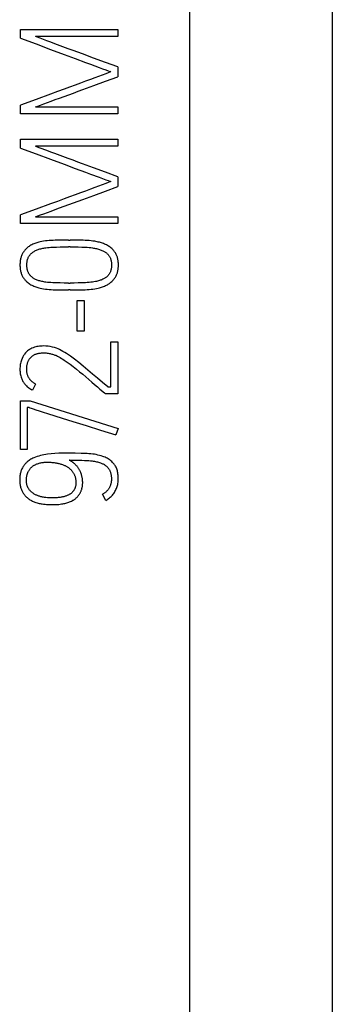
# Model space of a CAD drawing. Extents: x 0 to 594, y 0 to 420.
# Drawn here: x 129 to 134, y 308 to 323 of the extents above; entities that cross this region are included whole.
import ezdxf

# ---------------------------------------------------------------- set-up
doc = ezdxf.new("R2010")
doc.units = 0
doc.header["$LTSCALE"] = 32.67
doc.header["$MEASUREMENT"] = 0
doc.layers.add('20000_FRONT_O', color=7, linetype='CONTINUOUS')

msp = doc.modelspace()

# ---------------------------------------------------------------- linework, layer by layer
at = {"layer": '20000_FRONT_O', "color": 7, "linetype": 'Continuous'}
for p, q in [((133.53229, 337.75723), (133.53229, 276.97951)), ((131.33229, 297.97208), (131.33229, 331.32991)), ((128.72229, 322.47557), (128.72229, 322.61079)), ((128.72229, 322.61079), (130.22229, 322.61079)), ((130.22229, 322.61079), (130.22229, 322.50469)), ((130.22229, 322.50469), (128.95114, 322.50469)), ((130.22229, 322.03243), (130.22229, 321.88056)), ((128.72229, 321.31052), (128.72229, 321.44367)), ((128.9553, 321.41662), (130.22229, 321.41662)), ((130.22229, 321.41662), (130.22229, 321.31052)), ((130.22229, 321.31052), (128.72229, 321.31052)), ((128.72229, 320.78), (128.72229, 320.91523)), ((128.72229, 320.91523), (130.22229, 320.91523)), ((130.22229, 320.80913), (128.95114, 320.80913)), ((130.22229, 320.91523), (130.22229, 320.80913)), ((130.22229, 320.33687), (130.22229, 320.185)), ((128.72229, 319.61496), (128.72229, 319.7481)), ((128.9553, 319.72106), (130.22229, 319.72106)), ((130.22229, 319.72106), (130.22229, 319.61496)), ((130.22229, 319.61496), (128.72229, 319.61496)), ((129.46293, 319.35906), (129.48582, 319.35906)), ((129.48582, 319.25504), (129.46293, 319.25504)), ((129.46293, 318.69748), (129.48582, 318.69748)), ((129.48582, 318.59138), (129.46293, 318.59138)), ((129.59608, 317.95268), (129.59608, 318.42702)), ((129.59608, 318.42702), (129.70218, 318.42702)), ((129.70218, 318.42702), (129.70218, 317.95268)), ((129.70218, 317.95268), (129.59608, 317.95268)), ((130.11827, 317.09346), (130.11827, 317.78833)), ((130.11827, 317.78833), (130.22229, 317.78833)), ((130.22229, 317.78833), (130.22229, 316.98944)), ((128.9553, 317.13923), (128.90745, 317.04561)), ((130.03089, 316.98944), (130.01633, 317.00192)), ((130.22229, 316.98944), (130.03089, 316.98944)), ((130.06834, 317.09346), (130.11827, 317.09346)), ((128.72021, 316.13021), (128.72021, 316.87917)), ((128.72021, 316.87917), (128.87209, 316.87917)), ((128.87209, 316.87917), (130.22854, 316.45268)), ((128.82632, 316.77515), (128.82632, 316.13021)), ((128.85544, 316.77515), (128.82632, 316.77515)), ((130.22854, 316.45268), (130.19525, 316.35282)), ((128.82632, 316.13021), (128.72021, 316.13021)), ((130.03921, 315.3438), (129.98928, 315.43742))]:
    msp.add_line(p, q, dxfattribs=at)
for points in [[(128.72229, 322.47557), (128.96339, 322.3868), (129.18739, 322.30358), (129.39428, 322.22591), (129.56395, 322.16304)], [(129.02696, 322.47649), (128.98535, 322.49209), (128.95114, 322.50469)], [(129.45981, 322.31433), (129.25281, 322.39131), (129.1897, 322.41489), (129.13075, 322.43708), (129.02696, 322.47649)], [(130.22229, 322.03243), (130.03136, 322.10294), (129.84966, 322.1702), (129.67722, 322.23423), (129.60498, 322.2607), (129.53251, 322.2874), (129.45981, 322.31433)], [(129.56395, 322.16304), (129.72692, 322.1027), (129.80147, 322.07497), (129.93357, 322.02561)], [(129.93357, 322.02561), (129.98905, 322.00515), (130.03713, 321.9877), (130.07551, 321.97395), (130.10186, 321.96459), (130.11619, 321.95962)], [(130.03713, 321.92841), (129.8707, 321.866), (129.80147, 321.84011), (129.72692, 321.81237), (129.64705, 321.78278), (129.56395, 321.75227), (129.47969, 321.72175), (129.39428, 321.69124), (129.29073, 321.65326), (129.18739, 321.61472), (128.96339, 321.5322), (128.72229, 321.44367)], [(129.53852, 321.63021), (129.6103, 321.65656), (129.68138, 321.68292), (129.85336, 321.74556), (130.03367, 321.81144), (130.22229, 321.88056)], [(130.11619, 321.95962), (130.10186, 321.95337), (130.07551, 321.94297), (130.03713, 321.92841)], [(128.9553, 321.41662), (128.99067, 321.4291), (129.03297, 321.44436), (129.08221, 321.46239), (129.137, 321.48262), (129.19594, 321.50446), (129.25905, 321.52792), (129.32551, 321.55254), (129.39451, 321.57785), (129.53852, 321.63021)], [(128.72229, 320.78), (128.96339, 320.69124), (129.18739, 320.60802), (129.39428, 320.53035), (129.56395, 320.46748)], [(129.02696, 320.78093), (128.98535, 320.79653), (128.95114, 320.80913)], [(129.45981, 320.61877), (129.25281, 320.69575), (129.1897, 320.71932), (129.13075, 320.74152), (129.02696, 320.78093)], [(130.22229, 320.33687), (130.03136, 320.40737), (129.84966, 320.47464), (129.67722, 320.53867), (129.60498, 320.56514), (129.53251, 320.59184), (129.45981, 320.61877)], [(129.56395, 320.46748), (129.72692, 320.40714), (129.80147, 320.3794), (129.93357, 320.33005)], [(129.93357, 320.33005), (129.98905, 320.30959), (130.03713, 320.29214), (130.07551, 320.27839), (130.10186, 320.26902), (130.11619, 320.26405)], [(130.03713, 320.23285), (129.8707, 320.17043), (129.80147, 320.14454), (129.72692, 320.11681), (129.64705, 320.08722), (129.56395, 320.0567), (129.47969, 320.02619), (129.39428, 319.99568), (129.29073, 319.95769), (129.18739, 319.91916), (128.96339, 319.83664), (128.72229, 319.7481)], [(129.53852, 319.93465), (129.6103, 319.961), (129.68138, 319.98736), (129.85336, 320.05), (130.03367, 320.11588), (130.22229, 320.185)], [(130.11619, 320.26405), (130.10186, 320.25781), (130.07551, 320.24741), (130.03713, 320.23285)], [(128.9553, 319.72106), (128.99067, 319.73354), (129.03297, 319.7488), (129.08221, 319.76683), (129.137, 319.78705), (129.19594, 319.8089), (129.25905, 319.83236), (129.32551, 319.85698), (129.39451, 319.88229), (129.53852, 319.93465)], [(129.46293, 319.35906), (129.39208, 319.35883), (129.32377, 319.35814), (129.25801, 319.35698), (129.2265, 319.35597), (129.19502, 319.35444), (129.165, 319.35233), (129.13503, 319.34958), (129.1065, 319.34636), (129.07805, 319.34242), (129.05103, 319.33786), (129.02419, 319.33236), (129.0072, 319.3283), (128.99032, 319.32379), (128.97357, 319.31884), (128.9576, 319.31366), (128.94179, 319.30801), (128.92618, 319.30185), (128.91125, 319.29532), (128.89659, 319.28821), (128.88226, 319.28047), (128.86846, 319.27217), (128.85504, 319.26326), (128.84204, 319.25377), (128.82937, 319.24366), (128.81718, 319.233), (128.80551, 319.22175), (128.79713, 319.21294), (128.78909, 319.20382), (128.78141, 319.19438), (128.7741, 319.18465), (128.7672, 319.17463), (128.76071, 319.16434), (128.75466, 319.15379), (128.74891, 319.14268), (128.74364, 319.13134), (128.73883, 319.11978), (128.73449, 319.10804), (128.7306, 319.09614), (128.72716, 319.0841), (128.72414, 319.07196), (128.72131, 319.05848), (128.71898, 319.04491), (128.71712, 319.03127), (128.71571, 319.01756), (128.71473, 319.00382), (128.71416, 318.99005), (128.71397, 318.97626), (128.71416, 318.96247), (128.71473, 318.9487), (128.71571, 318.93495), (128.71712, 318.92125), (128.71898, 318.90761), (128.72131, 318.89404), (128.72414, 318.88056), (128.72716, 318.86841), (128.7306, 318.85638), (128.73449, 318.84448), (128.73883, 318.83274), (128.74364, 318.82118), (128.74891, 318.80984), (128.75466, 318.79873), (128.76071, 318.78818), (128.7672, 318.77789), (128.7741, 318.76787), (128.78141, 318.75814), (128.78909, 318.7487), (128.79713, 318.73957), (128.80551, 318.73077), (128.81719, 318.71952), (128.82937, 318.70886), (128.84204, 318.69875), (128.85504, 318.68926), (128.86846, 318.68035), (128.88226, 318.67205), (128.89659, 318.66432), (128.91125, 318.6572), (128.92618, 318.65067), (128.9418, 318.64448), (128.9576, 318.6388), (128.97357, 318.63356), (128.99033, 318.62852), (129.0072, 318.6239), (129.02419, 318.61969), (129.05103, 318.61392), (129.07805, 318.60906), (129.10649, 318.60481), (129.13503, 318.60132), (129.16499, 318.59836), (129.19502, 318.59612), (129.2265, 318.5945), (129.25801, 318.59346), (129.32377, 318.5923), (129.39208, 318.59161), (129.46293, 318.59138)], [(129.48582, 318.59138), (129.55655, 318.59161), (129.62451, 318.5923), (129.6897, 318.59346), (129.72092, 318.5945), (129.75211, 318.59612), (129.78196, 318.59836), (129.81175, 318.60132), (129.84024, 318.60482), (129.86862, 318.60906), (129.89564, 318.61392), (129.92248, 318.61969), (129.93946, 318.6239), (129.95634, 318.62853), (129.9731, 318.63356), (129.98907, 318.6388), (130.00488, 318.64447), (130.02049, 318.65067), (130.03543, 318.65725), (130.05009, 318.66444), (130.06441, 318.67228), (130.07483, 318.67858), (130.08502, 318.68526), (130.09496, 318.69229), (130.10463, 318.69968), (130.11728, 318.71018), (130.12945, 318.72126), (130.14116, 318.73285), (130.14941, 318.74161), (130.15739, 318.75062), (130.16507, 318.7599), (130.17241, 318.76944), (130.17937, 318.77924), (130.18591, 318.78931), (130.19201, 318.79965), (130.19781, 318.81061), (130.2031, 318.82183), (130.20791, 318.83329), (130.21224, 318.84494), (130.21611, 318.85676), (130.21953, 318.86872), (130.22253, 318.88079), (130.22535, 318.89425), (130.22769, 318.90779), (130.22955, 318.9214), (130.23096, 318.93507), (130.23195, 318.94878), (130.23252, 318.96251), (130.2327, 318.97626), (130.2325, 318.98985), (130.23193, 319.00342), (130.23095, 319.01696), (130.22954, 319.03047), (130.22768, 319.04391), (130.22535, 319.05729), (130.22253, 319.07057), (130.21952, 319.08253), (130.21608, 319.09439), (130.21219, 319.1061), (130.20786, 319.11764), (130.20305, 319.129), (130.19777, 319.14013), (130.19201, 319.15102), (130.18593, 319.16135), (130.17941, 319.17143), (130.17248, 319.18122), (130.16516, 319.19075), (130.15748, 319.19998), (130.14947, 319.20893), (130.14116, 319.21759), (130.12945, 319.22885), (130.11727, 319.23955), (130.10463, 319.24972), (130.09162, 319.25931), (130.07821, 319.26834), (130.06441, 319.27677), (130.05007, 319.28468), (130.03542, 319.29199), (130.02049, 319.29873), (130.00488, 319.30512), (129.98908, 319.311), (129.9731, 319.31641), (129.95635, 319.3216), (129.93948, 319.32634), (129.92248, 319.33063), (129.90461, 319.33464), (129.88665, 319.33821), (129.86862, 319.34138), (129.84024, 319.34563), (129.81175, 319.34912), (129.78196, 319.35207), (129.75211, 319.35432), (129.72092, 319.35594), (129.6897, 319.35698), (129.62451, 319.35814), (129.55655, 319.35883), (129.48582, 319.35906)], [(129.46293, 318.69748), (129.39774, 318.69771), (129.33533, 318.6984), (129.27569, 318.69956), (129.24725, 318.70047), (129.21883, 318.70176), (129.19177, 318.70344), (129.16474, 318.70557), (129.13905, 318.70802), (129.11342, 318.711), (129.09734, 318.71321), (129.0813, 318.71574), (129.06534, 318.71863), (129.05046, 318.72172), (129.03566, 318.72518), (129.02095, 318.72903), (129.00726, 318.73301), (128.99369, 318.73738), (128.98027, 318.74221), (128.96771, 318.74727), (128.95536, 318.75284), (128.94328, 318.75897), (128.93468, 318.7638), (128.92626, 318.76895), (128.91803, 318.77439), (128.91, 318.78012), (128.90224, 318.78607), (128.89471, 318.79231), (128.88742, 318.79883), (128.88041, 318.80566), (128.87398, 318.81247), (128.86785, 318.81956), (128.86204, 318.82691), (128.85659, 318.83453), (128.85153, 318.8424), (128.84689, 318.85051), (128.843, 318.85821), (128.83947, 318.86609), (128.83629, 318.87412), (128.83345, 318.88229), (128.83093, 318.89057), (128.82871, 318.89894), (128.82678, 318.90737), (128.82461, 318.91873), (128.8229, 318.93016), (128.82162, 318.94164), (128.82074, 318.95315), (128.82023, 318.9647), (128.82007, 318.97626), (128.82024, 318.98767), (128.82075, 318.99907), (128.82163, 319.01043), (128.82291, 319.02176), (128.82462, 319.03303), (128.82678, 319.04422), (128.82909, 319.05403), (128.8318, 319.06374), (128.83492, 319.07333), (128.83846, 319.08277), (128.84245, 319.09203), (128.84689, 319.10109), (128.85081, 319.10822), (128.85503, 319.11518), (128.85955, 319.12196), (128.86435, 319.12853), (128.86943, 319.13488), (128.87479, 319.141), (128.88041, 319.14686), (128.88739, 319.15346), (128.89469, 319.15971), (128.90224, 319.16567), (128.91, 319.17136), (128.92081, 319.17875), (128.93191, 319.18569), (128.94328, 319.19216), (128.95537, 319.19836), (128.96772, 319.20405), (128.98027, 319.20927), (128.99368, 319.21429), (129.00725, 319.21887), (129.02095, 319.22302), (129.03565, 319.22702), (129.05044, 319.2306), (129.06534, 319.23377), (129.0813, 319.23673), (129.09733, 319.23929), (129.11342, 319.24152), (129.13905, 319.2445), (129.16474, 319.24695), (129.19177, 319.24908), (129.21883, 319.25076), (129.24725, 319.25205), (129.27569, 319.25296), (129.33533, 319.25411), (129.39774, 319.25481), (129.46293, 319.25504)], [(129.48582, 319.25504), (129.54869, 319.25481), (129.60972, 319.25411), (129.6689, 319.25296), (129.69734, 319.25202), (129.72576, 319.25065), (129.75283, 319.24882), (129.77985, 319.24649), (129.80555, 319.24377), (129.83117, 319.24048), (129.84733, 319.23804), (129.86344, 319.23528), (129.87948, 319.23215), (129.8946, 319.22882), (129.90963, 319.22513), (129.92456, 319.22106), (129.93864, 319.21684), (129.95259, 319.21224), (129.9664, 319.20719), (129.97935, 319.20193), (129.99208, 319.19617), (130.00454, 319.18985), (130.01331, 319.18493), (130.0219, 319.1797), (130.03031, 319.17417), (130.03852, 319.16835), (130.04636, 319.16239), (130.05396, 319.15614), (130.0613, 319.14958), (130.06834, 319.1427), (130.07459, 319.13597), (130.08053, 319.12896), (130.08613, 319.12167), (130.09137, 319.11412), (130.09624, 319.10633), (130.1007, 319.09831), (130.10503, 319.0895), (130.10889, 319.08047), (130.11231, 319.07126), (130.11531, 319.0619), (130.1179, 319.05241), (130.12012, 319.04283), (130.12221, 319.03186), (130.12385, 319.02082), (130.12508, 319.00972), (130.12593, 318.99859), (130.12643, 318.98743), (130.12659, 318.97626), (130.12644, 318.9649), (130.12596, 318.95354), (130.12511, 318.94222), (130.12387, 318.93093), (130.12222, 318.9197), (130.12012, 318.90853), (130.11791, 318.89884), (130.11532, 318.88924), (130.11232, 318.87976), (130.1089, 318.87043), (130.10504, 318.86129), (130.1007, 318.85236), (130.09625, 318.84429), (130.09139, 318.83646), (130.08616, 318.82887), (130.08055, 318.82154), (130.07461, 318.81449), (130.06834, 318.80774), (130.06131, 318.80087), (130.05398, 318.79434), (130.04637, 318.78812), (130.03852, 318.7822), (130.03032, 318.77645), (130.02191, 318.771), (130.01332, 318.76587), (130.00454, 318.76105), (129.99208, 318.75491), (129.97935, 318.74934), (129.9664, 318.74429), (129.95258, 318.73945), (129.93863, 318.73504), (129.92456, 318.731), (129.90962, 318.72708), (129.89459, 318.72349), (129.87948, 318.72025), (129.85539, 318.71578), (129.83117, 318.71204), (129.80554, 318.70876), (129.77985, 318.70603), (129.75283, 318.70369), (129.72576, 318.70187), (129.69734, 318.7005), (129.6689, 318.69956), (129.60972, 318.6984), (129.54869, 318.69771), (129.48582, 318.69748)], [(130.06834, 317.09346), (129.98871, 317.16084), (129.91069, 317.22707), (129.83429, 317.29214), (129.76009, 317.3549), (129.68866, 317.41419), (129.62001, 317.47002), (129.55436, 317.52145), (129.49194, 317.56757), (129.46255, 317.58825), (129.43277, 317.60837), (129.40522, 317.62605), (129.37717, 317.64293), (129.35161, 317.65715), (129.32551, 317.67032), (129.30186, 317.68094), (129.27777, 317.69055), (129.24772, 317.70083), (129.21582, 317.7095), (129.18207, 317.71655), (129.14717, 317.72175), (129.1118, 317.72487), (129.07597, 317.72591), (129.0559, 317.7255), (129.03586, 317.72429), (129.01588, 317.72226), (128.99599, 317.71944), (128.97608, 317.71583), (128.95634, 317.71135), (128.93692, 317.7059), (128.91786, 317.69933), (128.8994, 317.69158), (128.88145, 317.68269), (128.86968, 317.67611), (128.85822, 317.66904), (128.84712, 317.66142), (128.83175, 317.6494), (128.81615, 317.63553), (128.80031, 317.61981), (128.78494, 317.6019), (128.77758, 317.59184), (128.77072, 317.58144), (128.75766, 317.55844), (128.74587, 317.53289), (128.73547, 317.50481), (128.72645, 317.47418), (128.72261, 317.4575), (128.71952, 317.44066), (128.71705, 317.42233), (128.71536, 317.40391), (128.71429, 317.38394), (128.71397, 317.36392), (128.7143, 317.34696), (128.71522, 317.32999), (128.71676, 317.31306), (128.71898, 317.2962), (128.72192, 317.27948), (128.72561, 317.26293), (128.73012, 317.2466), (128.73547, 317.23054), (128.7405, 317.21765), (128.7461, 317.20499), (128.75227, 317.19258), (128.75898, 317.18043), (128.7662, 317.16858), (128.77394, 317.15703), (128.78215, 317.14581), (128.79083, 317.13494), (128.79996, 317.12443), (128.81326, 317.11057), (128.82733, 317.09748)], [(128.9553, 317.13923), (128.94756, 317.143), (128.93995, 317.14706), (128.93248, 317.15142), (128.92516, 317.15606), (128.918, 317.16097), (128.91101, 317.16614), (128.90421, 317.17157), (128.8976, 317.17724), (128.89119, 317.18315), (128.88499, 317.18928), (128.87902, 317.19563), (128.8737, 317.20169), (128.86859, 317.20792), (128.86369, 317.21432), (128.85902, 317.22087), (128.85458, 317.22758), (128.85038, 317.23442), (128.84642, 317.2414), (128.84273, 317.24851), (128.83929, 317.25574), (128.83613, 317.26308), (128.83325, 317.27053), (128.8302, 317.27949), (128.82754, 317.28857), (128.82525, 317.29777), (128.82331, 317.30705), (128.8217, 317.31642), (128.8204, 317.32585), (128.8194, 317.33533), (128.81868, 317.34485), (128.81822, 317.35438), (128.81799, 317.36392), (128.818, 317.37383), (128.81827, 317.38372), (128.81879, 317.3936), (128.81958, 317.40344), (128.82065, 317.41324), (128.82201, 317.42301), (128.82368, 317.43272), (128.82565, 317.44238), (128.82793, 317.45199), (128.83016, 317.46018), (128.83264, 317.46831), (128.83538, 317.47636), (128.83839, 317.48431), (128.84167, 317.49215), (128.84524, 317.49986), (128.84911, 317.50742), (128.85327, 317.51481), (128.85775, 317.52203), (128.86181, 317.52801), (128.8661, 317.53385), (128.8706, 317.53952), (128.87531, 317.54502), (128.88021, 317.55035), (128.88531, 317.55549), (128.89059, 317.56044), (128.89605, 317.56519), (128.90167, 317.56973), (128.90745, 317.57404), (128.91536, 317.57942), (128.92349, 317.58442), (128.93184, 317.58907), (128.94034, 317.59336), (128.94902, 317.59729), (128.95785, 317.60086), (128.96694, 317.60407), (128.97615, 317.60691), (128.98547, 317.60941), (128.995, 317.61162), (129.0046, 317.61354), (129.01425, 317.61519), (129.02895, 317.61721), (129.04372, 317.61865), (129.05879, 317.61952), (129.07389, 317.61981), (129.08904, 317.61959), (129.10417, 317.61889), (129.1191, 317.61773), (129.13399, 317.61611), (129.1487, 317.61402), (129.16335, 317.61149), (129.17749, 317.60866), (129.19155, 317.60548), (129.20477, 317.60217), (129.2179, 317.59854), (129.23021, 317.59479), (129.2424, 317.59068), (129.25375, 317.58646), (129.26496, 317.58191), (129.27604, 317.57705), (129.29476, 317.56803)], [(129.29476, 317.56803), (129.31314, 317.55832), (129.33358, 317.54668), (129.35371, 317.53451), (129.37538, 317.52082), (129.39682, 317.50677), (129.44155, 317.47626), (129.4879, 317.44297), (129.5354, 317.40726), (129.5836, 317.36946), (129.63249, 317.32959), (129.68126, 317.2889), (129.72911, 317.24868), (129.77604, 317.20892), (129.82169, 317.16997), (129.86573, 317.13218), (129.90815, 317.09554), (129.94791, 317.0611), (130.01633, 317.00192)], [(128.82733, 317.09748), (128.83002, 317.09515), (128.83273, 317.09285), (128.83546, 317.09057), (128.83822, 317.08833), (128.841, 317.08611), (128.8438, 317.08393), (128.84663, 317.08177), (128.84948, 317.07965), (128.85235, 317.07756), (128.85524, 317.0755), (128.85816, 317.07347), (128.86109, 317.07147), (128.86405, 317.06951), (128.86703, 317.06758), (128.87002, 317.06568), (128.87304, 317.06381), (128.87608, 317.06198), (128.87913, 317.06019), (128.88221, 317.05843), (128.8853, 317.0567), (128.88841, 317.05501), (128.89154, 317.05335), (128.89469, 317.05173), (128.89786, 317.05014), (128.90104, 317.04859), (128.90424, 317.04708), (128.90745, 317.04561)], [(128.85544, 316.77515), (128.86423, 316.77191), (128.88503, 316.76498), (128.91786, 316.75435), (128.96085, 316.74059), (129.01217, 316.72429), (129.07181, 316.70546), (129.13827, 316.68454), (129.36746, 316.61264)], [(129.36746, 316.61264), (129.44895, 316.58699), (129.53159, 316.56086), (129.7357, 316.49706), (129.95692, 316.42772), (130.19525, 316.35282)], [(130.03921, 315.3438), (130.05368, 315.35189), (130.06774, 315.36065), (130.08139, 315.37006), (130.09458, 315.3801), (130.10705, 315.39054), (130.11903, 315.40155), (130.13049, 315.4131), (130.14139, 315.42517), (130.15187, 315.43796), (130.16175, 315.45122), (130.17101, 315.46493), (130.17964, 315.47903), (130.18774, 315.49368), (130.19517, 315.50868), (130.20192, 315.52399), (130.20796, 315.5396), (130.21332, 315.55559), (130.21794, 315.57181), (130.22182, 315.58822), (130.22495, 315.60478), (130.22742, 315.62213), (130.22914, 315.63957), (130.23018, 315.65707), (130.23062, 315.6746), (130.23047, 315.6931), (130.22969, 315.71158), (130.22825, 315.73002), (130.22614, 315.74841), (130.22333, 315.76671), (130.22032, 315.78241), (130.2167, 315.79798), (130.2124, 315.81336), (130.20735, 315.8285), (130.20149, 315.84334), (130.19552, 315.85629), (130.18887, 315.86892), (130.18156, 315.88119), (130.17362, 315.89306), (130.16508, 315.90448), (130.15404, 315.91762), (130.14224, 315.9301), (130.12979, 315.94193), (130.11677, 315.95314), (130.10305, 315.96392), (130.08887, 315.97406), (130.07425, 315.98354), (130.05921, 315.99233), (130.043, 316.0008), (130.02643, 316.00854), (130.00954, 316.0156), (129.9924, 316.02203), (129.9678, 316.03018), (129.94289, 316.0373), (129.91774, 316.04353), (129.89085, 316.04926), (129.8638, 316.05412), (129.8366, 316.05809), (129.80747, 316.06139), (129.77826, 316.06387), (129.74899, 316.06572), (129.70329, 316.06776), (129.65757, 316.06919), (129.56499, 316.07127), (129.47125, 316.07196), (129.42017, 316.07173), (129.36677, 316.07104), (129.31106, 316.06988), (129.25419, 316.06745), (129.19733, 316.06294), (129.14046, 316.05636), (129.11243, 316.05217), (129.08452, 316.04723), (129.05739, 316.04156), (129.03043, 316.03509), (129.00418, 316.02797), (128.97819, 316.01995), (128.95322, 316.01109), (128.92872, 316.00099), (128.91317, 315.99371), (128.89791, 315.98584)], [(128.89791, 315.98584), (128.88295, 315.97742), (128.86855, 315.96859), (128.85451, 315.9592), (128.84088, 315.94921), (128.83105, 315.94139), (128.82152, 315.93322), (128.8123, 315.9247), (128.80343, 315.91581), (128.79488, 315.9065), (128.78672, 315.89685), (128.77894, 315.88688), (128.77153, 315.87663), (128.76429, 315.86578), (128.75747, 315.85466), (128.7511, 315.84329), (128.74518, 315.83167), (128.73945, 315.81914), (128.73426, 315.80637), (128.72962, 315.79339), (128.72553, 315.78024), (128.72171, 315.76577), (128.71851, 315.75117), (128.71587, 315.73644), (128.71374, 315.72164), (128.71195, 315.70526), (128.71071, 315.68883), (128.71, 315.67237), (128.70981, 315.65587), (128.71004, 315.64192), (128.71064, 315.62796), (128.71165, 315.61404), (128.71308, 315.60015), (128.71496, 315.58632), (128.71732, 315.57257), (128.72018, 315.55891), (128.72357, 315.54538), (128.72713, 315.53313), (128.73116, 315.52102), (128.73563, 315.50907), (128.74057, 315.4973), (128.74596, 315.48573), (128.7518, 315.47438), (128.75809, 315.46328), (128.76483, 315.45245), (128.77204, 315.44187), (128.77968, 315.4316), (128.78774, 315.42165), (128.7962, 315.41202), (128.80503, 315.40274), (128.81422, 315.39382), (128.82375, 315.38527), (128.8336, 315.37709), (128.84473, 315.36859), (128.8562, 315.36055), (128.86798, 315.35297), (128.88004, 315.34583), (128.89236, 315.33914), (128.9049, 315.33287), (128.91765, 315.32704), (128.93057, 315.32161), (128.94581, 315.31581), (128.96124, 315.31052), (128.97682, 315.30574), (128.99255, 315.30143), (129.00839, 315.29756), (129.02433, 315.2941), (129.04035, 315.29103), (129.05644, 315.28833), (129.07841, 315.28517), (129.10044, 315.2826), (129.12252, 315.28057), (129.14465, 315.27905), (129.16681, 315.27801), (129.189, 315.27742), (129.2112, 315.27723), (129.23211, 315.27741), (129.25301, 315.27795), (129.27389, 315.2789), (129.29474, 315.28028), (129.31555, 315.28214), (129.33631, 315.2845), (129.35701, 315.2874), (129.37763, 315.29087), (129.39258, 315.29378), (129.40746, 315.29703), (129.42226, 315.30066), (129.43694, 315.3047), (129.4515, 315.30916), (129.4659, 315.31407), (129.48014, 315.31946), (129.49418, 315.32536), (129.50801, 315.33178), (129.52287, 315.33946)], [(129.2112, 315.38125), (129.19356, 315.38153), (129.17595, 315.38218), (129.15634, 315.38337), (129.13676, 315.38495), (129.11518, 315.38702), (129.09365, 315.38957), (129.07875, 315.39173), (129.0639, 315.39429), (129.04915, 315.39732), (129.03821, 315.39993), (129.02733, 315.40284), (129.01653, 315.40602), (129.00581, 315.40945), (128.9951, 315.41317), (128.9845, 315.41715), (128.974, 315.42141), (128.96363, 315.42598), (128.95345, 315.43085), (128.94345, 315.43606), (128.93366, 315.44163), (128.9241, 315.4476), (128.91669, 315.45262), (128.90945, 315.45788), (128.90238, 315.46338), (128.89547, 315.46908), (128.88873, 315.47499), (128.88204, 315.48119), (128.87555, 315.4876), (128.86928, 315.49422), (128.86326, 315.50107), (128.85752, 315.50816), (128.85282, 315.51448), (128.84835, 315.52098), (128.84415, 315.52765), (128.84022, 315.53449), (128.83658, 315.54148), (128.83325, 315.54861), (128.82998, 315.55653), (128.82708, 315.5646), (128.82452, 315.57278), (128.82228, 315.58106), (128.82034, 315.58943), (128.81869, 315.59785), (128.81714, 315.60745), (128.81591, 315.61709), (128.81498, 315.62676), (128.81434, 315.63645), (128.81396, 315.64616), (128.81383, 315.65587), (128.81399, 315.66778), (128.81451, 315.67967), (128.81542, 315.69154), (128.81672, 315.70337), (128.81829, 315.71415), (128.82024, 315.72487), (128.82259, 315.7355), (128.82539, 315.74602), (128.82777, 315.75377), (128.83041, 315.76143), (128.8333, 315.769), (128.83645, 315.77646), (128.83984, 315.78382), (128.84417, 315.79236), (128.84884, 315.80072), (128.85383, 315.8089), (128.85914, 315.81687), (128.86452, 315.82433), (128.87018, 315.83156), (128.87613, 315.83856), (128.88237, 315.84531), (128.88879, 315.85167), (128.89547, 315.85776), (128.90239, 315.86357), (128.90953, 315.86912), (128.91693, 315.87442), (128.92451, 315.87946), (128.93226, 315.88424), (128.94016, 315.88877), (128.94838, 315.89314), (128.95674, 315.89726), (128.96521, 315.90112), (128.9738, 315.90472), (128.98585, 315.90926), (128.99807, 315.91333), (129.01044, 315.91697), (129.02317, 315.92025), (129.03601, 315.92314), (129.04892, 315.92564), (129.06193, 315.92777), (129.075, 315.92951), (129.08811, 315.93084), (129.10138, 315.93175), (129.11467, 315.9323), (129.12798, 315.93257), (129.15041, 315.93253), (129.17283, 315.93188)], [(129.17283, 315.93188), (129.18944, 315.931), (129.20602, 315.92977), (129.22258, 315.92819), (129.2391, 315.92624), (129.25557, 315.92393), (129.27199, 315.92124), (129.28415, 315.919), (129.29627, 315.91653), (129.30833, 315.91382), (129.32033, 315.91087), (129.33227, 315.90766), (129.34412, 315.90417), (129.35589, 315.9004), (129.36756, 315.89633), (129.37913, 315.89196), (129.39058, 315.88726), (129.39969, 315.88325), (129.40871, 315.87902), (129.41762, 315.87456), (129.42642, 315.86989), (129.43509, 315.86498), (129.44362, 315.85985), (129.452, 315.85448), (129.46021, 315.84888), (129.46825, 315.84304), (129.47609, 315.83696), (129.48374, 315.83063), (129.49049, 315.82467), (129.49704, 315.81851), (129.50339, 315.81214), (129.50951, 315.80555), (129.51533, 315.79882), (129.52091, 315.79188), (129.52626, 315.78476), (129.53136, 315.77746), (129.53625, 315.76993), (129.54088, 315.76224), (129.54522, 315.75438), (129.54927, 315.74637), (129.55324, 315.73766), (129.55686, 315.72879), (129.56012, 315.71978), (129.56302, 315.71066), (129.56588, 315.7003), (129.56835, 315.68984), (129.5705, 315.6793), (129.57239, 315.6687), (129.5739, 315.65911), (129.5752, 315.64949), (129.57624, 315.63985), (129.57697, 315.63019), (129.57736, 315.6205), (129.57737, 315.6123), (129.57711, 315.6041), (129.57655, 315.5959), (129.57572, 315.58772), (129.57462, 315.57958), (129.57323, 315.57147), (129.57158, 315.56341), (129.56952, 315.55492), (129.56715, 315.54652), (129.56445, 315.53823), (129.5614, 315.53006), (129.558, 315.52203), (129.55424, 315.51417), (129.55084, 315.50779), (129.54718, 315.50155), (129.54328, 315.49546), (129.53913, 315.48953), (129.53476, 315.48377), (129.53016, 315.47818), (129.52535, 315.47279), (129.5197, 315.46699), (129.51381, 315.46144), (129.5077, 315.45613), (129.50136, 315.45106), (129.49484, 315.44623), (129.48813, 315.44163), (129.48127, 315.43725), (129.47426, 315.4331), (129.46712, 315.42917), (129.45987, 315.42545), (129.45253, 315.42194), (129.44249, 315.41752), (129.43233, 315.41346), (129.42205, 315.40973), (129.41166, 315.40632), (129.40119, 315.4032), (129.39063, 315.40037), (129.38, 315.39779), (129.36932, 315.39545), (129.35858, 315.39334), (129.34781, 315.39142), (129.33274, 315.38906), (129.31763, 315.38703), (129.30248, 315.38533), (129.28731, 315.38395), (129.27211, 315.38287), (129.25689, 315.38207), (129.24166, 315.38154), (129.22643, 315.38127), (129.2112, 315.38125)], [(129.55031, 315.91177), (129.54808, 315.91396), (129.54582, 315.91611), (129.54354, 315.91824), (129.54122, 315.92034), (129.53887, 315.9224), (129.5365, 315.92442), (129.5341, 315.9264), (129.53168, 315.92834), (129.52922, 315.93024), (129.52673, 315.93211), (129.52421, 315.93393), (129.52167, 315.93572), (129.5191, 315.93748), (129.51651, 315.9392), (129.5139, 315.94089), (129.50943, 315.94372), (129.50492, 315.94649), (129.50038, 315.94921), (129.49329, 315.95341), (129.48616, 315.95754), (129.48121, 315.96035), (129.47625, 315.96312), (129.47125, 315.96586)], [(129.47125, 315.96586), (129.52194, 315.96569), (129.57262, 315.96505), (129.61926, 315.96403), (129.66589, 315.96262), (129.7085, 315.96093), (129.75107, 315.95858), (129.77675, 315.95669), (129.80237, 315.95431), (129.82793, 315.95129), (129.84511, 315.94883), (129.86222, 315.946), (129.87927, 315.94278), (129.89624, 315.93916), (129.91136, 315.93555), (129.92637, 315.93154), (129.94126, 315.9271), (129.956, 315.92217), (129.96647, 315.91829), (129.97683, 315.91412), (129.98705, 315.90961), (129.99711, 315.90475), (130.00697, 315.89951), (130.01581, 315.89437), (130.02445, 315.88889), (130.03286, 315.88307), (130.04103, 315.8769), (130.04892, 315.87039), (130.05615, 315.86388), (130.06309, 315.85707), (130.06971, 315.84995), (130.07598, 315.84252), (130.08186, 315.83479), (130.08657, 315.82795), (130.09097, 315.82091), (130.09507, 315.81369), (130.09887, 315.8063), (130.10237, 315.79877), (130.10556, 315.7911), (130.10934, 315.7807), (130.11262, 315.77013), (130.11543, 315.75942), (130.1178, 315.7486), (130.11977, 315.7377), (130.12159, 315.72516), (130.12296, 315.71256), (130.12389, 315.69993), (130.1244, 315.68727), (130.12451, 315.6746), (130.12423, 315.66186), (130.12351, 315.64914), (130.12231, 315.63647), (130.12058, 315.62386), (130.1189, 315.61434), (130.11688, 315.60489), (130.11452, 315.59551), (130.11183, 315.58622), (130.10879, 315.57705), (130.1055, 315.56819), (130.10188, 315.55947), (130.09795, 315.55088), (130.0937, 315.54244), (130.08915, 315.53417), (130.08435, 315.52617), (130.07927, 315.51836), (130.0739, 315.51074), (130.06825, 315.50333), (130.06233, 315.49614), (130.05616, 315.48921), (130.04974, 315.48251), (130.04307, 315.47605), (130.03617, 315.46985), (130.02904, 315.46389), (130.02148, 315.45803), (130.01372, 315.45244), (130.00575, 315.44714), (129.9976, 315.44213), (129.98928, 315.43742)], [(129.52287, 315.33946), (129.53084, 315.34393), (129.53869, 315.34861), (129.54641, 315.35349), (129.55399, 315.35857), (129.56143, 315.36386), (129.56871, 315.36935), (129.57582, 315.37506), (129.58274, 315.38097), (129.58948, 315.38709), (129.59601, 315.39343), (129.60232, 315.39998), (129.60807, 315.40634), (129.6136, 315.41288), (129.61893, 315.4196), (129.62405, 315.42648), (129.62894, 315.43352), (129.63362, 315.44071), (129.63806, 315.44804), (129.64227, 315.4555), (129.64624, 315.46308), (129.65012, 315.4711), (129.65375, 315.47924), (129.65712, 315.48748), (129.66026, 315.49582), (129.66316, 315.50424), (129.66584, 315.51275), (129.6683, 315.52133), (129.67055, 315.52998), (129.67259, 315.53867), (129.67463, 315.54834), (129.67641, 315.55805), (129.67794, 315.56781), (129.67921, 315.5776), (129.68021, 315.58741), (129.68093, 315.59723), (129.68137, 315.60707), (129.68153, 315.61691), (129.68138, 315.62674), (129.68089, 315.6373), (129.68008, 315.64783), (129.67898, 315.65834), (129.67764, 315.66883), (129.67608, 315.6793), (129.67433, 315.68974), (129.67225, 315.70102), (129.66996, 315.71226), (129.66743, 315.72343), (129.66462, 315.73454), (129.6615, 315.74556), (129.65836, 315.7555), (129.65494, 315.76535), (129.65122, 315.7751), (129.64721, 315.78473), (129.64289, 315.79422), (129.63849, 315.80313), (129.63383, 315.81191), (129.6289, 315.82054), (129.62371, 315.82901), (129.61827, 315.83733), (129.61256, 315.84552), (129.60661, 315.85354), (129.60044, 315.86138), (129.59403, 315.86904), (129.58741, 315.87651), (129.5804, 315.88399), (129.57318, 315.89125), (129.56575, 315.89831), (129.55812, 315.90515), (129.55031, 315.91177)]]:
    msp.add_lwpolyline(points, dxfattribs=at)

doc.saveas('drawing.dxf')
